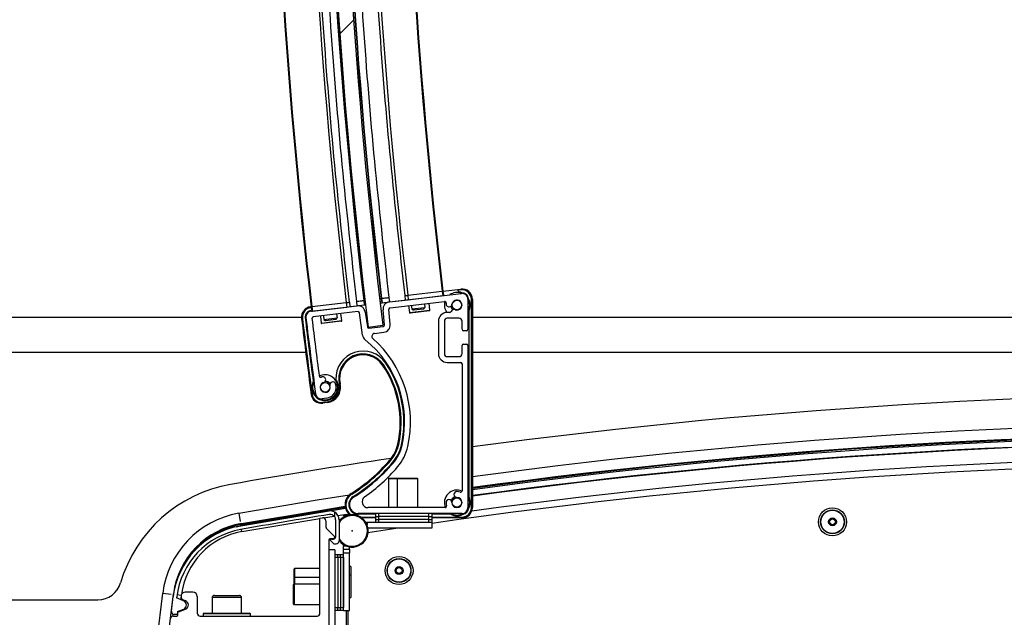
# Paper-space layout 'Sheet8' of a CAD drawing. Units: millimetres. Extents: x 0 to 299, y 1 to 236.
# Drawn here: x 84 to 90, y 82 to 86 of the extents above; entities that cross this region are included whole.
import ezdxf

# ---------------------------------------------------------------- set-up
doc = ezdxf.new("R2010")
doc.units = ezdxf.units.MM
doc.header["$PDSIZE"] = -1
doc.linetypes.add('CENTERX2', pattern=[20.32, 12.7, -2.54, 2.54, -2.54])
doc.layers.add('SLD-0', color=179, linetype='Continuous')
doc.styles.add('SLDTEXTSTYLE0', font='TXT', dxfattribs={"width": 0.7})
doc.dimstyles.new('SLDDIMSTYLE21', dxfattribs={"dimtxt": 2.645833, "dimasz": 3.302, "dimexe": 0, "dimexo": 0.0625, "dimgap": 0.661458, "dimtad": 1, "dimdec": 0, "dimlfac": 50, "dimrnd": 1e-09, "dimzin": 12, "dimdsep": 46, "dimtxsty": 'SLDTEXTSTYLE0', "dimsah": 1, "dimcen": 0.09, "dimadec": 0, "dimazin": 3, "dimtfac": 1, "dimtdec": 0, "dimtofl": 0, "dimtmove": 0, "dimatfit": 3, "dimfxl": 0, "dimfrac": 2, "dimtolj": 1, "dimtzin": 12, "dimarcsym": 0})

# ---------------------------------------------------------------- blocks, each defined once
blk = doc.blocks.new('_D_64')
at = {"layer": 'SLD-0'}
for p, q in [((87.0839, 95.3063), (116.5453, 95.3063)), ((115.5453, 95.3063), (115.5453, 83.9631)), ((115.5453, 83.9631), (115.5453, 71.5591))]:
    blk.add_line(p, q, dxfattribs=at)
for points in [[(115.5453, 95.3063), (115.0373, 92.0043), (116.0533, 92.0043)], [(115.5453, 83.9631), (116.0533, 87.2651), (115.0373, 87.2651)]]:
    blk.add_solid(points, dxfattribs=at)
at = {"layer": 'SLD-0', "char_height": 2.64583, "attachment_point": 1, "rotation": 90, "style": 'SLDTEXTSTYLE0'}
for s, insert in [('mm', (112.1347, 76.9242)), ('567', (112.1347, 71.5591))]:
    blk.add_mtext(s, dxfattribs=dict(at, insert=insert))
blk = doc.blocks.new('_D_65')
at = {"layer": 'SLD-0'}
for p, q in [((85.7978, 102.2511), (123.7208, 102.2511)), ((122.7208, 102.2511), (122.7208, 83.9631)), ((122.7208, 83.9631), (122.7208, 71.5591))]:
    blk.add_line(p, q, dxfattribs=at)
for points in [[(122.7208, 102.2511), (122.2128, 98.9491), (123.2288, 98.9491)], [(122.7208, 83.9631), (123.2288, 87.2651), (122.2128, 87.2651)]]:
    blk.add_solid(points, dxfattribs=at)
at = {"layer": 'SLD-0', "char_height": 2.64583, "attachment_point": 1, "rotation": 90, "style": 'SLDTEXTSTYLE0'}
for s, insert in [('mm', (119.3101, 76.9242)), ('914', (119.3101, 71.5591))]:
    blk.add_mtext(s, dxfattribs=dict(at, insert=insert))

psp = doc.layouts.new('Sheet8')

# ---------------------------------------------------------------- hatches: boundary and pattern name
at = {"linetype": 'Continuous', "lineweight": 18}
h = psp.add_hatch(dxfattribs=at)
h.set_pattern_fill('ANSI31', style=0)
edge = h.paths.add_edge_path(flags=0)
edge.add_arc((125.47881, 88.72288), 39.694, 172.971559, 186.985279)
edge.add_line((86.07945, 83.89552), (86.1787, 83.90768))
edge.add_arc((125.47881, 88.72288), 39.594, 172.971559, 186.985279, ccw=False)
edge.add_line((86.18234, 93.56768), (86.08309, 93.57992))
h = psp.add_hatch(dxfattribs=at)
h.set_pattern_fill('ANSI31', style=0)
edge = h.paths.add_edge_path(flags=0)
edge.add_arc((85.83867, 83.50287), 0.0203, 18, 198)
edge.add_arc((85.78702, 83.48609), 0.034, -252, 18, ccw=False)
edge.add_arc((85.77025, 83.53774), 0.0203, 287.970773, 468)
edge.add_arc((85.78701, 83.48612), 0.07457, 107.991254, 111.502986)
edge.add_arc((85.75601, 83.56481), 0.01, 187.42621, 291.502686, ccw=False)
edge.add_arc((125.37051, 88.72846), 39.95961, 186.863552, 187.426495, ccw=False)
edge.add_arc((85.70719, 83.95427), 0.01, 96.770221, 186.863168, ccw=False)
edge.add_line((85.70602, 83.9642), (86.00805, 84.00006))
edge.add_arc((86.00923, 83.99012), 0.01, 8.202001, 96.770404, ccw=False)
edge.add_line((86.01913, 83.99155), (86.04087, 83.84069))
edge.add_arc((86.09036, 83.84782), 0.05, 188.202148, 231.037027)
edge.add_arc((85.60617, 83.2491), 0.72, -12.454769, 51.03709, ccw=False)
edge.add_arc((86.03582, 83.15421), 0.28, 319.330763, 347.54524, ccw=False)
edge.add_arc((85.33801, 83.75377), 1.2, 302.331345, 319.330752, ccw=False)
edge.add_arc((86.01188, 82.6891), 0.06, 122.33132, 270.000025)
edge.add_line((86.01188, 82.6291), (86.71582, 82.6291))
edge.add_arc((86.71582, 82.6691), 0.04, 270.000045, 359.999955)
edge.add_line((86.75582, 82.6691), (86.75582, 83.7701))
edge.add_arc((86.74582, 83.7701), 0.01, 0.000111, 89.999982)
edge.add_line((86.74582, 83.7801), (86.72582, 83.7801))
edge.add_arc((86.72582, 83.7701), 0.01, 90, 180)
edge.add_line((86.71582, 83.7701), (86.71582, 83.7151))
edge.add_arc((86.69582, 83.7151), 0.02, 270, 359.999955, ccw=False)
edge.add_line((86.69582, 83.6951), (86.61582, 83.6951))
edge.add_arc((86.61582, 83.7151), 0.02, 179.999863, 270.00003, ccw=False)
edge.add_line((86.59582, 83.7151), (86.59582, 83.9351))
edge.add_arc((86.61582, 83.9351), 0.02, 90.000079, 180.000028, ccw=False)
edge.add_line((86.61582, 83.9551), (86.69582, 83.9551))
edge.add_arc((86.69582, 83.9351), 0.02, 0.000045, 89.999955, ccw=False)
edge.add_line((86.71582, 83.9351), (86.71582, 83.8801))
edge.add_arc((86.72582, 83.8801), 0.01, 180, 270)
edge.add_line((86.72582, 83.8701), (86.74582, 83.8701))
edge.add_arc((86.74582, 83.8801), 0.01, 270, 360)
edge.add_line((86.75582, 83.8801), (86.75582, 84.08408))
edge.add_arc((86.71582, 84.08408), 0.04, 359.99994, 456.769999)
edge.add_line((86.7111, 84.1238), (86.22332, 84.06589))
edge.add_arc((86.22922, 84.01624), 0.05, 96.770119, 185.337802)
edge.add_line((86.17943, 84.01159), (86.18888, 83.9105))
edge.add_arc((86.17892, 83.90957), 0.01, -83.229935, 5.337803, ccw=False)
edge.add_line((86.1801, 83.89964), (86.08428, 83.88826))
edge.add_arc((86.0831, 83.89819), 0.01, 188.202074, 276.770133, ccw=False)
edge.add_line((86.0732, 83.89677), (86.05872, 83.99726))
edge.add_arc((86.00923, 83.99012), 0.05, 8.202053, 96.770085)
edge.add_line((86.00334, 84.03978), (85.69135, 84.00274))
edge.add_arc((85.69607, 83.96302), 0.04, 96.769924, 186.84924)
edge.add_arc((125.37179, 88.72862), 40.0009, 186.849196, 187.59392)
edge.add_arc((85.76136, 83.44774), 0.04, 187.593982, 277.651257)
edge.add_line((85.76669, 83.40809), (85.79696, 83.41216))
edge.add_arc((85.78702, 83.48609), 0.0746, 277.651283, 378)
edge = h.paths.add_edge_path(flags=0)
edge.add_line((86.22871, 83.91422), (86.21926, 84.01531))
edge.add_arc((86.22922, 84.01624), 0.01, 96.770561, 185.337699, ccw=False)
edge.add_line((86.22804, 84.02617), (86.59741, 84.06992))
edge.add_arc((86.59858, 84.05999), 0.01, -12.507514, 96.730205, ccw=False)
edge.add_arc((86.62787, 84.05349), 0.02, 167.492486, 351.08368)
edge.add_arc((86.68122, 84.04512), 0.034, -112.039356, 171.08368, ccw=False)
edge.add_arc((86.66095, 83.99507), 0.02, 67.960644, 160.528779)
edge.add_arc((86.63267, 84.00507), 0.01, 270, 340.528779, ccw=False)
edge.add_line((86.63267, 83.99507), (86.61381, 83.99507))
edge.add_arc((86.61582, 83.9351), 0.06, 91.921612, 180)
edge.add_line((86.55582, 83.9351), (86.55582, 83.7151))
edge.add_arc((86.61582, 83.7151), 0.06, 179.999954, 270.00001)
edge.add_line((86.61582, 83.6551), (86.70582, 83.6551))
edge.add_arc((86.70582, 83.6451), 0.01, 0, 90, ccw=False)
edge.add_line((86.71582, 83.6451), (86.71582, 82.78402))
edge.add_arc((86.70582, 82.78402), 0.01, 252.970922, 360, ccw=False)
edge.add_arc((86.68122, 82.7037), 0.074, 72.970922, 90)
edge.add_arc((86.68122, 82.7577), 0.02, 90, 270)
edge.add_arc((86.68122, 82.7037), 0.034, -180, 90, ccw=False)
edge.add_arc((86.62722, 82.7037), 0.02, 0, 180)
edge.add_arc((86.68122, 82.7037), 0.074, 180, 197.029051)
edge.add_arc((86.6009, 82.6791), 0.01, -90, 17.029051, ccw=False)
edge.add_line((86.6009, 82.6691), (86.07766, 82.6691))
edge.add_arc((86.07766, 82.7091), 0.04, 125.299538, 270.000055, ccw=False)
edge.add_arc((85.33801, 83.75377), 1.24, 305.29958, 319.330765)
edge.add_arc((86.03582, 83.15421), 0.32, 319.330781, 347.545224)
edge.add_arc((85.60617, 83.2491), 0.76, 347.545231, 408.416855)
edge.add_arc((86.12386, 83.83254), 0.02, 96.769961, 228.416858, ccw=False)
edge.add_line((86.12151, 83.8524), (86.18482, 83.85992))
edge.add_arc((86.17892, 83.90957), 0.05, 276.770015, 365.337908)
h = psp.add_hatch(dxfattribs=at)
h.set_pattern_fill('ANSI31', style=0)
edge = h.paths.add_edge_path(flags=0)
edge.add_line((84.76291, 81.9431), (84.77906, 81.9431))
edge.add_arc((84.77906, 81.9491), 0.006, 270, 360)
edge.add_line((84.78506, 81.9491), (84.78506, 81.9631))
edge.add_line((84.78506, 81.9631), (84.82664, 81.98041))
edge.add_arc((84.81511, 82.0081), 0.03, 292.59495, 427.59495)
edge.add_line((84.82655, 82.03584), (84.77832, 82.05572))
edge.add_line((84.77832, 82.05572), (84.77921, 82.06303))
edge.add_arc((85.30548, 81.99841), 0.53022, 100.02666, 173, ccw=False)
edge.add_arc((92.17324, 43.15509), 39.976, 99.15075, 100.02666, ccw=False)
edge.add_arc((85.82148, 82.58679), 0.036, 33.55731, 99.15075, ccw=False)
edge.add_line((85.85148, 82.60669), (85.85148, 82.63875))
edge.add_arc((85.82148, 82.58679), 0.06, 60, 99.15075)
edge.add_arc((92.17324, 43.15509), 40, 99.15075, 100.033246)
edge.add_line((85.20446, 82.54336), (85.20446, 82.54334))
edge.add_arc((85.30548, 81.99841), 0.55422, 100.502009, 173)
edge.add_line((84.75539, 82.06595), (84.74306, 81.96554))
edge.add_arc((84.76291, 81.9631), 0.02, 173, 270)
h = psp.add_hatch(dxfattribs=at)
h.set_pattern_fill('ANSI31', style=0)
edge = h.paths.add_edge_path(flags=0)
edge.add_arc((85.41182, 81.3631), 0.01, 180, 270, ccw=False)
edge.add_line((85.40182, 81.3631), (85.40182, 81.6331))
edge.add_arc((85.42182, 81.6331), 0.02, 90, 180, ccw=False)
edge.add_line((85.42182, 81.6531), (85.86182, 81.6531))
edge.add_arc((85.86182, 81.6731), 0.02, 270, 360)
edge.add_line((85.88182, 81.6731), (85.88182, 81.7931))
edge.add_arc((85.86182, 81.7931), 0.02, 0, 90)
edge.add_line((85.86182, 81.8131), (85.83182, 81.8131))
edge.add_arc((85.83182, 81.8331), 0.02, 180, 270, ccw=False)
edge.add_line((85.81182, 81.8331), (85.81182, 82.4471))
edge.add_arc((85.82182, 82.4471), 0.01, 90, 180, ccw=False)
edge.add_line((85.82182, 82.4571), (85.84182, 82.4571))
edge.add_arc((85.84182, 82.4671), 0.01, 270, 360)
edge.add_line((85.85182, 82.4671), (85.85182, 82.46896))
edge.add_arc((85.84182, 82.46896), 0.01, 0, 45)
edge.add_line((85.84889, 82.47603), (85.79475, 82.53018))
edge.add_arc((85.80182, 82.53725), 0.01, 180, 225, ccw=False)
edge.add_line((85.79182, 82.53725), (85.79182, 82.58032))
edge.add_arc((85.77182, 82.58032), 0.02, 0, 100)
edge.add_line((85.76835, 82.60002), (85.75182, 82.5971))
edge.add_line((85.75182, 82.5971), (85.75182, 81.9531))
edge.add_arc((85.73182, 81.9531), 0.02, 270, 360, ccw=False)
edge.add_line((85.73182, 81.9331), (84.93926, 81.9331))
edge.add_arc((84.93926, 81.9531), 0.02, 180, 270, ccw=False)
edge.add_line((84.91926, 81.9531), (84.91926, 82.0647))
edge.add_arc((84.88926, 82.0647), 0.03, 0, 90)
edge.add_line((84.88926, 82.0947), (84.83687, 82.0947))
edge.add_arc((84.83687, 82.06669), 0.02801, 90, 250.709928)
edge.add_line((84.82762, 82.04025), (84.83857, 82.03642))
edge.add_arc((84.82866, 82.0081), 0.03, -69.290072, 70.709928, ccw=False)
edge.add_line((84.83927, 81.98004), (84.79094, 81.96177))
edge.add_arc((84.79306, 81.95616), 0.006, 110.709928, 180)
edge.add_line((84.78706, 81.95616), (84.78706, 81.9391))
edge.add_arc((84.78106, 81.9391), 0.006, 270, 360, ccw=False)
edge.add_line((84.78106, 81.9331), (84.75696, 81.9331))
edge.add_arc((84.75696, 81.9131), 0.02, 90, 173)
edge.add_line((84.73711, 81.91554), (84.63189, 81.05859))
edge.add_arc((84.65174, 81.05615), 0.02, 173, 239.421822)
edge.add_arc((84.6263, 81.0131), 0.03, -73.421822, 59.421822, ccw=False)
edge.add_arc((84.64057, 80.96518), 0.02, 106.578178, 173)
edge.add_line((84.62072, 80.96762), (84.61715, 80.93859))
edge.add_arc((84.637, 80.93615), 0.02, 173, 239.421822)
edge.add_arc((84.61157, 80.8931), 0.03, -73.421822, 59.421822, ccw=False)
edge.add_arc((84.62583, 80.84518), 0.02, 106.578178, 173)
edge.add_line((84.60598, 80.84762), (84.4927, 79.92504))
edge.add_arc((84.51255, 79.9226), 0.02, 173, 263)
edge.add_line((84.51012, 79.90275), (84.53989, 79.89909))
edge.add_line((84.53989, 79.89909), (84.55104, 79.9078))
edge.add_line((84.55104, 79.9078), (84.62294, 80.4934))
edge.add_line((84.62294, 80.4934), (84.66264, 80.48853))
edge.add_line((84.66264, 80.48853), (84.66752, 80.52823))
edge.add_line((84.66752, 80.52823), (84.62781, 80.5331))
edge.add_line((84.62781, 80.5331), (84.66423, 80.82965))
edge.add_arc((84.67415, 80.82843), 0.01, 134.057559, 173, ccw=False)
edge.add_arc((84.61157, 80.8931), 0.08, 314.057559, 391.942441)
edge.add_arc((84.68794, 80.94072), 0.01, 173, 211.942441, ccw=False)
edge.add_line((84.67801, 80.94194), (84.67896, 80.94965))
edge.add_arc((84.68888, 80.94843), 0.01, 134.057559, 173, ccw=False)
edge.add_arc((84.6263, 81.0131), 0.08, 314.057559, 391.942441)
edge.add_arc((84.70267, 81.06072), 0.01, 173, 211.942441, ccw=False)
edge.add_line((84.69275, 81.06194), (84.72005, 81.28432))
edge.add_arc((84.72998, 81.2831), 0.01, 90, 173, ccw=False)
edge.add_line((84.72998, 81.2931), (85.82182, 81.2931))
edge.add_arc((85.82182, 81.3131), 0.02, 270, 360)
edge.add_line((85.84182, 81.3131), (85.84182, 81.3331))
edge.add_arc((85.82182, 81.3331), 0.02, 0, 90)
edge.add_line((85.82182, 81.3531), (85.41182, 81.3531))
edge = h.paths.add_edge_path(flags=0)
edge.add_arc((84.81004, 81.8531), 0.02, 90, 173, ccw=False)
edge.add_line((84.81004, 81.8731), (85.73182, 81.8731))
edge.add_arc((85.73182, 81.8531), 0.02, 0, 90, ccw=False)
edge.add_line((85.75182, 81.8531), (85.75182, 81.7731))
edge.add_arc((85.77182, 81.7731), 0.02, 180, 270)
edge.add_line((85.77182, 81.7531), (85.80182, 81.7531))
edge.add_arc((85.80182, 81.7331), 0.02, -90, 90, ccw=False)
edge.add_line((85.80182, 81.7131), (85.40182, 81.7131))
edge.add_arc((85.40182, 81.6531), 0.06, 90, 180)
edge.add_line((85.34182, 81.6531), (85.34182, 81.3631))
edge.add_arc((85.33182, 81.3631), 0.01, 270, 360, ccw=False)
edge.add_line((85.33182, 81.3531), (84.7511, 81.3531))
edge.add_arc((84.7511, 81.3731), 0.02, 173, 270, ccw=False)
edge.add_line((84.73125, 81.37554), (84.79019, 81.85554))

# ---------------------------------------------------------------- linework, layer by layer
at = {"color": 7, "linetype": 'Continuous', "lineweight": 25}
for p, q in [((86.34768, 84.11117), (86.58116, 84.1387)), ((86.58116, 84.1387), (86.58469, 84.10891)), ((86.58595, 84.13927), (86.58947, 84.10948)), ((86.58596, 84.13915), (86.68771, 84.15123)), ((86.68771, 84.15123), (86.70757, 84.15359)), ((86.68841, 84.14527), (86.68771, 84.15123)), ((86.70827, 84.14763), (86.68841, 84.14527)), ((86.68875, 84.14241), (86.68841, 84.14527)), ((86.70827, 84.14763), (86.70757, 84.15359)), ((85.69693, 84.03442), (85.9304, 84.06196)), ((85.9304, 84.06196), (85.93399, 84.03166)), ((85.95107, 84.0644), (85.95466, 84.03412)), ((85.99925, 84.07008), (86.00283, 84.03984)), ((86.04889, 84.07593), (86.05246, 84.04573)), ((86.05141, 84.07623), (86.05499, 84.04603)), ((86.15731, 84.08872), (86.16088, 84.0586)), ((86.16709, 84.08987), (86.17065, 84.05976)), ((86.16961, 84.09017), (86.17318, 84.06006)), ((86.17318, 84.06006), (86.22281, 84.06595)), ((86.21925, 84.09602), (86.22281, 84.06595)), ((86.22281, 84.06595), (86.33056, 84.07874)), ((86.22332, 84.06589), (86.7111, 84.1238)), ((86.22804, 84.02617), (86.59741, 84.06992)), ((86.32701, 84.10873), (86.33056, 84.07874)), ((86.33056, 84.07874), (86.35123, 84.08119)), ((86.33877, 84.07972), (86.33878, 84.0796)), ((86.34768, 84.11117), (86.35123, 84.08119)), ((86.35123, 84.08119), (86.58469, 84.10891)), ((86.49767, 84.09846), (86.49765, 84.09858)), ((86.58469, 84.10891), (86.58947, 84.10948)), ((86.75582, 84.08408), (86.75582, 83.8801)), ((86.77982, 82.6691), (86.77982, 84.08408)), ((86.77982, 84.08408), (86.78582, 84.08408)), ((86.78582, 84.08408), (86.78582, 82.6691)), ((85.68853, 84.02657), (85.68782, 84.03253)), ((85.69135, 84.00274), (86.00334, 84.03978)), ((85.69214, 84.03386), (85.69575, 84.00338)), ((85.69575, 84.00338), (85.70053, 84.00395)), ((85.69693, 84.03442), (85.70053, 84.00395)), ((85.70053, 84.00395), (85.93399, 84.03166)), ((86.00805, 84.00006), (85.70602, 83.9642)), ((85.74055, 84.0087), (85.74057, 84.00858)), ((85.89945, 84.02744), (85.89944, 84.02756)), ((85.93399, 84.03166), (85.95466, 84.03412)), ((85.95466, 84.03412), (86.00283, 84.03984)), ((86.00283, 84.03984), (86.05246, 84.04573)), ((86.05246, 84.04573), (86.05499, 84.04603)), ((86.05499, 84.04603), (86.06121, 84.04677)), ((86.05872, 83.99726), (86.0732, 83.89677)), ((86.16051, 84.05855), (86.16088, 84.0586)), ((86.16088, 84.0586), (86.17065, 84.05976)), ((86.17065, 84.05976), (86.17318, 84.06006)), ((86.18888, 83.9105), (86.17943, 84.01159)), ((86.22871, 83.91422), (86.21926, 84.01531)), ((86.35343, 84.04102), (86.35909, 83.99339)), ((86.49461, 84.00545), (86.36353, 83.98989)), ((86.37127, 84.04314), (86.37421, 84.01835)), ((86.37421, 84.01835), (86.46359, 84.02896)), ((86.37421, 84.01835), (86.38532, 84.0096)), ((86.45483, 84.01785), (86.38532, 84.0096)), ((86.45483, 84.01785), (86.46359, 84.02896)), ((86.46065, 84.05372), (86.46359, 84.02896)), ((86.49811, 84.00989), (86.49246, 84.05749)), ((86.63267, 83.99507), (86.61381, 83.99507)), ((86.76082, 84.00313), (86.76082, 82.7457)), ((83.48982, 83.9631), (85.62607, 83.9631)), ((85.63253, 83.95539), (85.62657, 83.95467)), ((85.7552, 83.97004), (85.76083, 83.92249)), ((85.89636, 83.93452), (85.76528, 83.91899)), ((85.77545, 83.97244), (85.7784, 83.94762)), ((85.7784, 83.94762), (85.86777, 83.95823)), ((85.7784, 83.94762), (85.78951, 83.93887)), ((85.85902, 83.94712), (85.78951, 83.93887)), ((85.85902, 83.94712), (85.86777, 83.95823)), ((85.86482, 83.98305), (85.86777, 83.95823)), ((85.89986, 83.93896), (85.89423, 83.98654)), ((86.04087, 83.84069), (86.01913, 83.99155)), ((86.55582, 83.9351), (86.55582, 83.7151)), ((86.59582, 83.9351), (86.59582, 83.7151)), ((86.69582, 83.9551), (86.61582, 83.9551)), ((86.71582, 83.8801), (86.71582, 83.9351)), ((86.78582, 83.9631), (99.98982, 83.9631)), ((86.07945, 83.89552), (86.1787, 83.90768)), ((86.08428, 83.88826), (86.1801, 83.89964)), ((86.12151, 83.8524), (86.18482, 83.85992)), ((86.74582, 83.8701), (86.72582, 83.8701)), ((86.71582, 83.7151), (86.71582, 83.7701)), ((86.72582, 83.7801), (86.74582, 83.7801)), ((86.75582, 83.7701), (86.75582, 82.6691)), ((86.61582, 83.6951), (86.69582, 83.6951)), ((86.1818, 83.64034), (86.17684, 83.63697)), ((86.61582, 83.6551), (86.70582, 83.6551)), ((86.71582, 83.6451), (86.71582, 82.78402)), ((85.88297, 83.5088), (85.88881, 83.51018)), ((85.69792, 83.43928), (85.69198, 83.43849)), ((85.79696, 83.41216), (85.76669, 83.40809)), ((85.76988, 83.38431), (85.80015, 83.38837)), ((85.76988, 83.38431), (85.77068, 83.37836)), ((85.80095, 83.38243), (85.77068, 83.37836)), ((85.80015, 83.38837), (85.80095, 83.38243)), ((86.28579, 83.099), (86.27993, 83.10029)), ((86.22999, 82.98738), (86.22544, 82.99129)), ((86.21582, 82.8651), (86.21582, 82.6691)), ((86.21982, 82.8691), (86.27982, 82.8691)), ((86.27582, 82.8651), (86.27582, 82.6691)), ((86.27982, 82.8691), (86.41182, 82.8691)), ((86.41582, 82.6691), (86.41582, 82.8651)), ((85.96695, 82.76008), (85.96375, 82.76515)), ((86.6009, 82.6691), (86.07766, 82.6691)), ((86.77982, 82.6691), (86.78582, 82.6691)), ((85.22242, 82.50628), (85.75182, 82.59603)), ((85.75182, 82.5971), (85.76835, 82.60002)), ((85.75182, 81.9531), (85.75182, 82.5971)), ((85.77581, 82.59992), (85.84766, 82.61149)), ((85.85148, 82.60669), (85.85148, 82.63875)), ((85.87405, 82.61571), (85.94655, 82.62721)), ((85.91606, 82.60707), (85.91417, 82.61899)), ((86.71582, 82.6291), (86.01188, 82.6291)), ((86.12982, 82.6241), (86.01188, 82.6241)), ((86.12982, 82.5991), (86.03582, 82.5991)), ((86.12982, 82.6091), (86.12982, 82.6291)), ((86.12982, 82.5891), (86.12982, 82.6091)), ((86.12982, 82.6091), (86.14982, 82.6091)), ((86.14982, 82.6291), (86.14982, 82.6091)), ((86.14982, 82.6091), (86.14982, 82.5891)), ((86.48982, 82.6091), (86.14982, 82.6091)), ((86.48982, 82.6091), (86.48982, 82.6291)), ((86.48982, 82.5891), (86.48982, 82.6091)), ((86.48982, 82.6091), (86.50982, 82.6091)), ((86.50982, 82.6291), (86.50982, 82.6091)), ((86.63922, 82.6241), (86.50982, 82.6241)), ((86.50982, 82.6091), (86.50982, 82.5891)), ((86.71582, 82.5991), (86.50982, 82.5991)), ((86.71582, 82.6051), (86.71582, 82.5991)), ((85.20446, 82.54334), (85.20446, 82.54336)), ((85.21546, 82.54569), (85.21391, 82.5545)), ((85.21953, 82.55549), (85.21817, 82.56057)), ((85.79182, 82.58032), (85.79182, 82.53725)), ((85.79475, 82.53018), (85.84889, 82.47603)), ((85.85748, 82.58679), (85.85748, 82.4691)), ((85.88148, 82.58679), (85.88148, 82.4431)), ((86.50982, 82.5691), (86.07115, 82.5691)), ((86.28249, 82.5291), (86.0773, 82.49789)), ((86.50982, 82.5291), (86.07834, 82.5291)), ((86.12982, 82.5691), (86.12982, 82.5891)), ((86.12982, 82.5891), (86.14982, 82.5891)), ((86.14982, 82.5891), (86.14982, 82.5691)), ((86.48982, 82.5891), (86.14982, 82.5891)), ((86.48982, 82.5691), (86.14982, 82.5691)), ((86.48982, 82.5691), (86.48982, 82.5891)), ((86.48982, 82.5891), (86.50982, 82.5891)), ((86.50982, 82.5891), (86.50982, 82.5691)), ((86.50982, 82.5691), (86.50982, 82.5291)), ((85.84182, 82.4571), (85.82182, 82.4571)), ((85.85182, 82.46896), (85.85182, 82.4671)), ((85.81182, 82.4471), (85.81182, 81.8331)), ((85.84255, 82.42603), (85.82441, 82.44418)), ((85.82937, 82.4551), (85.84348, 82.4551)), ((85.84962, 82.4231), (85.86148, 82.4231)), ((85.89508, 82.43271), (85.90568, 82.42174)), ((85.91182, 82.40977), (85.93223, 82.40977)), ((85.91182, 82.3874), (85.91182, 82.40977)), ((85.95182, 82.3874), (85.95182, 82.40259)), ((85.85182, 82.3831), (85.81182, 82.3831)), ((85.85182, 82.3831), (85.85182, 81.8231)), ((85.85182, 82.3511), (85.87182, 82.3511)), ((85.87182, 82.3311), (85.85182, 82.3311)), ((85.87182, 82.3311), (85.87182, 82.3511)), ((85.87182, 82.3511), (85.89182, 82.3511)), ((85.89182, 82.3311), (85.87182, 82.3311)), ((85.87182, 82.3311), (85.87182, 81.9911)), ((85.89182, 82.3311), (85.89182, 82.3511)), ((85.89182, 82.3511), (85.91182, 82.3511)), ((85.91182, 82.3311), (85.89182, 82.3311)), ((85.89182, 82.3311), (85.89182, 81.9911)), ((85.91182, 82.3874), (85.95182, 82.3874)), ((85.91182, 82.3611), (85.91182, 82.3874)), ((85.91182, 81.9711), (85.91182, 82.3611)), ((85.91182, 82.3611), (85.95182, 82.3611)), ((85.91182, 82.3311), (85.91182, 81.9911)), ((85.95182, 82.3874), (85.95182, 82.3611)), ((85.95182, 81.9711), (85.95182, 82.3611)), ((85.96142, 82.2704), (85.95182, 82.2704)), ((85.96142, 82.2704), (85.96142, 82.2104)), ((85.57582, 82.1911), (85.57582, 82.2511)), ((85.57582, 82.15032), (85.57582, 82.1911)), ((85.75182, 82.2551), (85.57982, 82.2551)), ((85.75182, 82.1951), (85.57982, 82.1951)), ((85.96142, 82.2104), (85.95182, 82.2104)), ((85.96142, 82.2104), (85.96142, 82.0598)), ((85.57182, 82.08032), (85.57182, 82.14632)), ((85.75182, 82.15032), (85.57582, 82.15032)), ((84.34938, 79.35818), (84.68451, 82.08765)), ((84.50113, 79.99728), (84.75735, 82.08399)), ((84.74306, 81.96554), (84.75539, 82.06595)), ((84.77921, 82.06303), (84.77832, 82.05572)), ((84.82655, 82.03584), (84.77832, 82.05572)), ((84.80703, 82.04389), (84.80926, 82.062)), ((84.88926, 82.0947), (84.83687, 82.0947)), ((84.91926, 82.0647), (84.91926, 81.9531)), ((85.01982, 82.0581), (85.01982, 81.9531)), ((85.03482, 82.0731), (85.20482, 82.0731)), ((85.21982, 81.9531), (85.21982, 82.0581)), ((85.57182, 82.01432), (85.57182, 82.08032)), ((85.95182, 82.0598), (85.96142, 82.0598)), ((83.44982, 82.0431), (84.24464, 82.0431)), ((84.83857, 82.03642), (84.82762, 82.04025)), ((85.57582, 82.01032), (85.75182, 82.01032)), ((85.85182, 81.9911), (85.87182, 81.9911)), ((85.87182, 81.9911), (85.89182, 81.9911)), ((85.87182, 81.9711), (85.87182, 81.9911)), ((85.89182, 81.9911), (85.91182, 81.9911)), ((85.89182, 81.9711), (85.89182, 81.9911)), ((84.75696, 81.9331), (84.78106, 81.9331)), ((84.77906, 81.9431), (84.76291, 81.9431)), ((84.78506, 81.9631), (84.82664, 81.98041)), ((84.78506, 81.9631), (84.78506, 81.9491)), ((84.78706, 81.9391), (84.78706, 81.95616)), ((84.79094, 81.96177), (84.83927, 81.98004)), ((84.79724, 81.96415), (84.79776, 81.96839)), ((84.93926, 81.9331), (85.73182, 81.9331)), ((84.96582, 81.9531), (84.95982, 81.9471)), ((84.95982, 81.9471), (84.95982, 81.9331)), ((85.27982, 81.9471), (84.95982, 81.9471)), ((84.96582, 81.9531), (85.27382, 81.9531)), ((85.27982, 81.9471), (85.27382, 81.9531)), ((85.27982, 81.9331), (85.27982, 81.9471)), ((85.87182, 81.9711), (85.85182, 81.9711)), ((85.89182, 81.9711), (85.87182, 81.9711)), ((85.91182, 81.9711), (85.89182, 81.9711)), ((85.91182, 81.9711), (85.95182, 81.9711)), ((85.92982, 81.9711), (85.92982, 81.26515)), ((85.93982, 81.9711), (85.93982, 81.3131))]:
    psp.add_line(p, q, dxfattribs=at)
at = {"color": 8, "linetype": 'Continuous', "lineweight": 25}
for p, q in [((86.35909, 83.99339), (86.49811, 84.00989)), ((85.76083, 83.92249), (85.89986, 83.93896)), ((85.65507, 83.7231), (83.28982, 83.7231)), ((101.08982, 83.7231), (86.78582, 83.7231)), ((86.27582, 82.8651), (86.21582, 82.8651)), ((86.41582, 82.8651), (86.27582, 82.8651)), ((85.20036, 82.63129), (85.21049, 82.57389)), ((86.02695, 82.6051), (86.12982, 82.6051)), ((86.50982, 82.6051), (86.71582, 82.6051)), ((85.1823, 82.53877), (85.21546, 82.54569)), ((85.21553, 82.54532), (85.21546, 82.54569)), ((86.07115, 82.5691), (86.07115, 82.55391)), ((85.22242, 82.50628), (85.2197, 82.52168)), ((85.57982, 82.2551), (85.57982, 82.1951)), ((85.57982, 82.1951), (85.57982, 82.15032)), ((85.57582, 82.15032), (85.57582, 82.08032)), ((84.68451, 82.08765), (84.74236, 82.08054)), ((84.7579, 82.08397), (84.75735, 82.08399)), ((84.81051, 82.07218), (84.78094, 82.07581)), ((85.21982, 82.0581), (85.01982, 82.0581)), ((85.57582, 82.08032), (85.57582, 82.01032)), ((84.75306, 81.93272), (84.75456, 81.94493))]:
    psp.add_line(p, q, dxfattribs=at)
at = {"color": 7, "linetype": 'Continuous', "lineweight": 25, "flags": 128}
for points in [[(86.75577, 84.08595), (86.76244, 84.07018), (86.76622, 84.04512)], [(86.76622, 84.04512), (86.76244, 84.02007), (86.75582, 84.00438)], [(85.20036, 82.63129), (85.73315, 82.7216), (85.95237, 82.75662)], [(86.75582, 82.74445), (86.76244, 82.72876), (86.76622, 82.7037)], [(85.21391, 82.5545), (85.74567, 82.64463), (85.92331, 82.67311)], [(85.21817, 82.56057), (85.75001, 82.65064), (85.92253, 82.67829)], [(85.21953, 82.55549), (85.7513, 82.64555), (85.92331, 82.67311)], [(86.76622, 82.7037), (86.76244, 82.67865), (86.75513, 82.66173)]]:
    psp.add_lwpolyline(points, dxfattribs=at)
at = {"color": 8, "linetype": 'Continuous', "lineweight": 25, "flags": 128}
psp.add_lwpolyline([(85.21546, 82.54569), (85.7471, 82.6358), (85.92534, 82.66438)], dxfattribs=at)
at = {"color": 7, "linetype": 'Continuous', "lineweight": 25}
for centre, radius in [((86.68122, 84.04512), 0.0322), ((85.78702, 83.48609), 0.0322), ((86.68122, 82.7037), 0.0322), ((89.22982, 82.57255), 0.095), ((89.22982, 82.57255), 0.081), ((89.22982, 82.57255), 0.079), ((89.22982, 82.57255), 0.027), ((89.22982, 82.57255), 0.021), ((89.22982, 82.57255), 0.02), ((86.28835, 82.2418), 0.095), ((86.28835, 82.2418), 0.081), ((86.28835, 82.2418), 0.079), ((86.28835, 82.2418), 0.027), ((86.28835, 82.2418), 0.021), ((86.28835, 82.2418), 0.02)]:
    psp.add_circle(centre, radius, dxfattribs=at)
for centre, radius, start, end in [((125.47881, 88.72288), 39.694, 172.971559, 186.985279), ((125.47881, 88.72288), 39.594, 172.971559, 186.985279), ((125.43017, 88.7229), 40.01372, 179.978338, 186.729715), ((125.43017, 88.7229), 40.0089, 179.978338, 186.729715), ((125.43017, 88.7229), 39.77381, 179.978338, 186.729738), ((125.43017, 88.7229), 39.6545, 179.978338, 186.72975), ((125.43017, 88.7229), 39.65196, 179.978338, 186.72975), ((125.43017, 88.7229), 39.53548, 179.978338, 186.729761), ((125.43017, 88.7229), 39.53294, 179.978338, 186.729761), ((125.43017, 88.7229), 39.35364, 179.978338, 186.729779), ((125.43017, 88.7229), 39.11854, 179.978338, 186.729802), ((125.43017, 88.7229), 39.11372, 179.978338, 186.729803), ((86.68122, 84.04512), 0.085, 68.068415, 125.410094), ((86.69868, 84.14359), 0.01, 186.77, 259.941751), ((86.68122, 84.04512), 0.09, 68.791085, 79.941751), ((86.71582, 84.08408), 0.07, 360, 96.77), ((86.71582, 84.08408), 0.064, 360, 96.77), ((86.71582, 84.08408), 0.045, 4.170765, 92.599234), ((86.22922, 84.01624), 0.05, 96.770119, 185.337802), ((86.68122, 84.04512), 0.085, 163.051764, 216.122662), ((86.59858, 84.05999), 0.01, 347.492486, 96.730205), ((86.68122, 84.04512), 0.034, 247.960644, 171.08368), ((86.71582, 84.08408), 0.04, 359.99994, 96.769999), ((86.68122, 84.04512), 0.09, 332.183231, 27.978914), ((85.69607, 83.96302), 0.07, 96.77, 186.849188), ((85.69607, 83.96302), 0.064, 96.77, 186.849188), ((85.69607, 83.96302), 0.045, 96.77, 186.849188), ((85.69607, 83.96302), 0.04, 96.769924, 186.84924), ((86.00923, 83.99012), 0.05, 8.202053, 96.770085), ((86.00923, 83.99012), 0.01, 8.202001, 96.770404), ((86.22922, 84.01624), 0.01, 96.770561, 185.337699), ((86.49414, 84.00942), 0.004, 276.770002, 6.770002), ((86.61582, 83.9351), 0.06, 91.921612, 180), ((86.62787, 84.05349), 0.02, 167.492486, 351.08368), ((86.63267, 84.00507), 0.01, 270, 340.528779), ((86.68122, 84.04512), 0.04, 188.761752, 230.282576), ((86.66095, 83.99507), 0.02, 67.960644, 160.528779), ((125.37089, 88.7285), 40.03, 186.849188, 187.593929), ((125.37089, 88.7285), 40.024, 186.849188, 187.593929), ((125.37089, 88.7285), 40.005, 186.849188, 187.473991), ((125.37179, 88.72862), 40.0009, 186.849196, 187.59392), ((85.70719, 83.95427), 0.01, 96.770221, 186.863168), ((125.37051, 88.72846), 39.95961, 186.863552, 187.426495), ((85.89589, 83.93849), 0.004, 276.755257, 6.755257), ((86.36306, 83.99386), 0.004, 186.770002, 276.770002), ((86.61582, 83.9351), 0.02, 90.000079, 180.000028), ((86.69582, 83.9351), 0.02, 0.000045, 89.999955), ((85.76481, 83.92296), 0.004, 186.755257, 276.755257), ((86.0831, 83.89819), 0.01, 188.202074, 276.770133), ((86.17892, 83.90957), 0.01, 276.770065, 5.337803), ((86.17892, 83.90957), 0.05, 276.770015, 5.337908), ((86.72582, 83.8801), 0.01, 180, 270), ((86.74582, 83.8801), 0.01, 270, 0), ((86.09036, 83.84782), 0.05, 188.202148, 231.037027), ((85.60617, 83.2491), 0.72, 347.545231, 51.03709), ((86.12386, 83.83254), 0.02, 96.769961, 228.416858), ((85.60617, 83.2491), 0.76, 347.545231, 48.416855), ((86.04451, 83.54703), 0.185, 34.202493, 182.421502), ((86.72582, 83.7701), 0.01, 90, 180), ((86.74582, 83.7701), 0.01, 0.000111, 89.999982), ((86.04451, 83.54703), 0.166, 34.202493, 193.313954), ((86.04451, 83.54703), 0.16, 34.202493, 193.313954), ((86.61582, 83.7151), 0.06, 179.999954, 270.00001), ((86.61582, 83.7151), 0.02, 179.999863, 270.00003), ((86.69582, 83.7151), 0.02, 270, 359.999955), ((85.60617, 83.2491), 0.69, 347.545232, 34.202493), ((85.60617, 83.2491), 0.696, 347.545232, 34.202493), ((85.60617, 83.2491), 0.715, 347.545232, 34.202493), ((86.70582, 83.6451), 0.01, 360, 90), ((85.75601, 83.56481), 0.01, 187.42621, 291.502686), ((85.78702, 83.48609), 0.085, 360, 118.257536), ((85.78702, 83.48609), 0.09, 245.215843, 36.170815), ((85.78701, 83.48612), 0.07457, 107.991254, 111.502986), ((85.77025, 83.53774), 0.0203, 287.970773, 108), ((85.78702, 83.48609), 0.04, 35.784895, 90.204185), ((85.78702, 83.48609), 0.09, 154.521592, 227.218363), ((85.78702, 83.48609), 0.085, 153.537747, 227.494642), ((85.78702, 83.48609), 0.085, 244.939492, 360), ((85.78702, 83.48609), 0.034, 108, 18), ((85.78702, 83.48609), 0.0746, 277.651283, 18), ((85.78702, 83.48609), 0.0986, 277.651282, 13.313954), ((85.78702, 83.48609), 0.1046, 277.651282, 13.313954), ((85.83867, 83.50287), 0.0203, 18, 198), ((85.76136, 83.44774), 0.07, 187.593929, 277.651282), ((85.76136, 83.44774), 0.064, 187.593929, 277.651282), ((85.76136, 83.44774), 0.04, 187.593982, 277.651257), ((85.76136, 83.44774), 0.045, 217.987513, 254.446693), ((92.18982, 42.8931), 40.55, 79.994811, 97.658452), ((92.18982, 43.0131), 40.23, 79.994811, 97.719741), ((92.18982, 43.0131), 40.15726, 80.417695, 97.733809), ((92.18982, 43.0131), 40.15203, 80.462064, 97.734824), ((92.18982, 43.0131), 40.15202, 80.462067, 97.734824), ((86.03582, 83.15421), 0.25, 319.330767, 347.545232), ((86.03582, 83.15421), 0.256, 319.330767, 347.545232), ((86.03582, 83.15421), 0.275, 319.330767, 347.545232), ((86.03582, 83.15421), 0.28, 319.330763, 347.54524), ((86.03582, 83.15421), 0.32, 319.330781, 347.545224), ((92.18982, 43.0131), 40.10306, 80.939046, 97.744326), ((92.18982, 43.0131), 40.1, 81.053351, 97.744921), ((92.18982, 42.8931), 40.55, 98.444056, 100.005189), ((85.33801, 83.75377), 1.17, 302.331327, 319.330767), ((92.18982, 43.0131), 40, 81.053494, 97.770155), ((85.33801, 83.75377), 1.176, 302.331327, 319.330767), ((85.33801, 83.75377), 1.195, 302.331327, 319.330767), ((85.33801, 83.75377), 1.2, 302.331345, 319.330752), ((85.33801, 83.75377), 1.24, 305.29958, 319.330765), ((92.18982, 43.0031), 39.965, 81.100905, 98.170792), ((86.21982, 82.8651), 0.004, 90, 180), ((86.27982, 82.8651), 0.004, 90, 180), ((86.41182, 82.8651), 0.004, 0, 90), ((85.30982, 81.89087), 0.95, 100.005189, 163.662571), ((86.01188, 82.6891), 0.09, 122.331327, 230.433292), ((86.01188, 82.6891), 0.065, 122.331327, 270), ((86.01188, 82.6891), 0.06, 122.33132, 270.000025), ((86.07766, 82.7091), 0.04, 125.299538, 270.000055), ((86.68122, 82.7037), 0.085, 66.220322, 203.779651), ((86.68122, 82.7037), 0.04, 107.678074, 162.32193), ((86.68122, 82.7037), 0.034, 180, 90), ((86.68122, 82.7577), 0.02, 90, 270), ((86.68122, 82.7037), 0.074, 72.970922, 90), ((86.70582, 82.78402), 0.01, 252.970922, 360), ((86.68122, 82.7037), 0.09, 330.933923, 27.816768), ((86.6009, 82.6791), 0.01, 270, 17.029051), ((86.62722, 82.7037), 0.02, 0, 180), ((86.68122, 82.7037), 0.074, 180, 197.029051), ((86.71582, 82.6691), 0.04, 270.000045, 359.999955), ((86.71582, 82.6691), 0.064, 270, 360), ((86.71582, 82.6691), 0.07, 270, 360), ((86.71582, 82.6691), 0.045, 281.697642, 348.302357), ((85.30982, 82.01087), 0.63, 100.005189, 173), ((92.17324, 43.15509), 40, 99.15075, 100.033246), ((92.17324, 43.15509), 39.976, 99.15075, 100.02666), ((85.77182, 82.58032), 0.02, 0, 100), ((85.82148, 82.58679), 0.06, 60, 99.15075), ((85.82148, 82.58679), 0.036, 33.55731, 99.15075), ((85.82148, 82.58679), 0.06, 0, 60), ((85.82148, 82.58679), 0.036, 0, 33.55731), ((85.96982, 82.5111), 0.11, 216.573456, 90), ((85.96982, 82.5111), 0.11, 90, 143.426544), ((85.96982, 82.5111), 0.104, 90, 148.149285), ((85.96982, 82.5111), 0.104, 211.850715, 90), ((86.68122, 82.7037), 0.09, 242.183231, 299.066076), ((86.68122, 82.7037), 0.085, 241.359757, 299.58934), ((85.30548, 81.99841), 0.55422, 100.502009, 173), ((85.30982, 82.01087), 0.55729, 99.465303, 172.460114), ((85.30982, 82.01087), 0.55205, 99.412629, 152.029921), ((85.30982, 82.01087), 0.55202, 100.005189, 151.89969), ((85.80182, 82.53725), 0.01, 180, 225), ((86.07115, 82.58384), 0.01473, 215.669313, 270), ((85.30548, 81.99841), 0.53022, 100.02666, 173), ((85.30982, 82.01087), 0.50306, 100.005189, 172.3269), ((85.82182, 82.4471), 0.01, 90, 180), ((85.84182, 82.4671), 0.01, 270, 0), ((85.84348, 82.4691), 0.014, 270, 0), ((85.84182, 82.46896), 0.01, 0, 45), ((85.82565, 82.44981), 0.004, 128.289509, 193.815693), ((85.83148, 82.45125), 0.01, 193.815693, 225), ((85.82937, 82.4451), 0.01, 90, 128.289509), ((85.84962, 82.4331), 0.01, 225, 270), ((85.86148, 82.4431), 0.02, 270, 0), ((85.57982, 82.2511), 0.004, 90, 180), ((85.57982, 82.1911), 0.004, 90, 180), ((84.24464, 82.2031), 0.16, 270, 343.662571), ((85.57582, 82.14632), 0.004, 90, 180), ((84.83687, 82.06669), 0.02801, 90, 250.709928), ((84.88926, 82.0647), 0.03, 0, 90), ((85.03482, 82.0581), 0.015, 90, 180), ((85.20482, 82.0581), 0.015, 0, 90), ((84.81511, 82.0081), 0.03, 292.59495, 67.59495), ((84.82866, 82.0081), 0.03, 290.709928, 70.709928), ((85.57582, 82.01432), 0.004, 180, 270), ((84.75696, 81.9131), 0.02, 90, 173), ((84.76291, 81.9631), 0.02, 173, 270), ((84.77906, 81.9491), 0.006, 270, 0), ((84.78106, 81.9391), 0.006, 270, 0), ((84.79306, 81.95616), 0.006, 110.709928, 180), ((84.93926, 81.9531), 0.02, 180, 270), ((85.73182, 81.9531), 0.02, 270, 0)]:
    psp.add_arc(centre, radius, start, end, dxfattribs=at)
at = {"color": 8, "linetype": 'Continuous', "lineweight": 25}
for centre, radius, start, end in [((86.68122, 84.04512), 0.04117, 189.811808, 229.232518), ((85.78702, 83.48609), 0.04117, 36.847294, 89.14178), ((92.18982, 43.0131), 40.14308, 80.538348, 97.736558), ((86.01188, 82.6891), 0.084, 122.331327, 234.305544), ((86.68122, 82.7037), 0.04117, 108.728133, 161.271872)]:
    psp.add_arc(centre, radius, start, end, dxfattribs=at)
at = {"color": 7, "linetype": 'Continuous', "lineweight": 25}
for points, knots in [([(85.95107, 84.0644), (85.91662, 84.37451), (85.84772, 84.99471), (85.77204, 85.92809), (85.71719, 86.86334), (85.68322, 87.80027), (85.67919, 88.42536), (85.67717, 88.73793)], [0, 0, 0, 0, 0.19983014, 0.39963365, 0.59966395, 0.799817, 1, 1, 1, 1]), ([(85.72568, 88.73791), (85.72769, 88.42573), (85.73172, 87.8014), (85.76565, 86.86562), (85.82044, 85.9315), (85.89602, 84.99926), (85.96483, 84.37982), (85.99925, 84.07008)], [0, 0, 0, 0, 0.2001808, 0.4003345, 0.6003656, 0.8001688, 1, 1, 1, 1]), ([(85.94721, 88.73783), (85.94921, 88.42738), (85.95322, 87.80653), (85.98696, 86.87597), (86.04144, 85.94706), (86.1166, 85.02002), (86.18503, 84.40404), (86.21925, 84.09602)], [0, 0, 0, 0, 0.200183, 0.4003361, 0.6003663, 0.8001699, 1, 1, 1, 1]), ([(86.05572, 88.73779), (86.05772, 88.4282), (86.06171, 87.80905), (86.09536, 86.88105), (86.14969, 85.95469), (86.22464, 85.03019), (86.29289, 84.4159), (86.32701, 84.10873)], [0, 0, 0, 0, 0.2001807, 0.4003345, 0.6003656, 0.8001687, 1, 1, 1, 1]), ([(86.58116, 84.1387), (86.58189, 84.13879), (86.58336, 84.13896), (86.58538, 84.1392), (86.58572, 84.13924), (86.58595, 84.13927)], [0, 0, 0, 0, 0.2558337, 0.5116675, 1, 1, 1, 1]), ([(85.9304, 84.06196), (85.93176, 84.06212), (85.93496, 84.0625), (85.94211, 84.06334), (85.94802, 84.06404), (85.95107, 84.0644)], [0, 0, 0, 0, 0.2638539, 0.6197827, 1, 1, 1, 1]), ([(85.99925, 84.07008), (86.00483, 84.07074), (86.01599, 84.07205), (86.03087, 84.07381), (86.04211, 84.07513), (86.04788, 84.07581), (86.04861, 84.0759), (86.04889, 84.07593)], [0, 0, 0, 0, 0.21816146, 0.43632292, 0.65448439, 0.87264585, 1, 1, 1, 1]), ([(86.05141, 84.07623), (86.05155, 84.07625), (86.05182, 84.07628), (86.05358, 84.07648), (86.05611, 84.07678), (86.05881, 84.0771), (86.06055, 84.07731), (86.06119, 84.07738)], [0, 0, 0, 0, 0.2181615, 0.4363229, 0.6544844, 0.8726458, 1, 1, 1, 1]), ([(86.15731, 84.08872), (86.15841, 84.08885), (86.16061, 84.08911), (86.16354, 84.08945), (86.16575, 84.08971), (86.16689, 84.08985), (86.16703, 84.08987), (86.16709, 84.08987)], [0, 0, 0, 0, 0.2181615, 0.4363229, 0.6544844, 0.8726458, 1, 1, 1, 1]), ([(86.16961, 84.09017), (86.1703, 84.09025), (86.17168, 84.09041), (86.18061, 84.09147), (86.19348, 84.09298), (86.2072, 84.0946), (86.21601, 84.09564), (86.21925, 84.09602)], [0, 0, 0, 0, 0.2181615, 0.4363229, 0.6544844, 0.8726458, 1, 1, 1, 1]), ([(86.32701, 84.10873), (86.32912, 84.10898), (86.33408, 84.10957), (86.34168, 84.11046), (86.34564, 84.11093), (86.34768, 84.11117)], [0, 0, 0, 0, 0.2638539, 0.6197827, 1, 1, 1, 1]), ([(85.69214, 84.03386), (85.6922, 84.03387), (85.69234, 84.03388), (85.69358, 84.03403), (85.6956, 84.03427), (85.69693, 84.03442)], [0, 0, 0, 0, 0.2558337, 0.5116675, 1, 1, 1, 1]), ([(85.91417, 82.61899), (85.9146, 82.61906), (85.91548, 82.6192), (85.92229, 82.62028), (85.93232, 82.62186), (85.94342, 82.62362), (85.95077, 82.62477), (85.95368, 82.62523)], [0, 0, 0, 0, 0.21469384, 0.42938768, 0.6440815, 0.8587753, 1, 1, 1, 1]), ([(85.90568, 82.42174), (85.90675, 82.42082), (85.90891, 82.41897), (85.91127, 82.41482), (85.91162, 82.41159), (85.91182, 82.40977)], [0, 0, 0, 0, 0.3045383, 0.6090766, 1, 1, 1, 1])]:
    psp.add_open_spline(points, degree=3, knots=knots, dxfattribs=at)
at = {"layer": 'SLD-0', "linetype": 'CENTERX2'}
for centre, radius, start, end in [((83.64782, 86.1131), 16.05893, 359.043874, 89.464815), ((85.96982, 82.5111), 12.79574, 359.33815, 89.669586)]:
    psp.add_arc(centre, radius, start, end, dxfattribs=at)
at = {"layer": 'SLD-0'}
psp.add_point((85.96982, 82.5111), dxfattribs=at)

# ---------------------------------------------------------------- dimensions: what is measured, and where the dimension line sits
for base, p1, picture, middle in [((122.72077, 83.9631), (84.79782, 102.2511), '_D_65', (122.72077, 77.05897)), ((115.54534, 83.9631), (86.08391, 95.30633), '_D_64', (115.54534, 77.05897))]:
    dim = psp.add_linear_dim(base=base, p1=p1, p2=(137.88982, 83.9631), angle=90, text='<>mm', dimstyle='SLDDIMSTYLE21', dxfattribs=at)
    dim.commit()
    dim.dimension.update_dxf_attribs({"geometry": picture, "text_midpoint": middle, "dimtype": 160})

doc.saveas('drawing.dxf')
